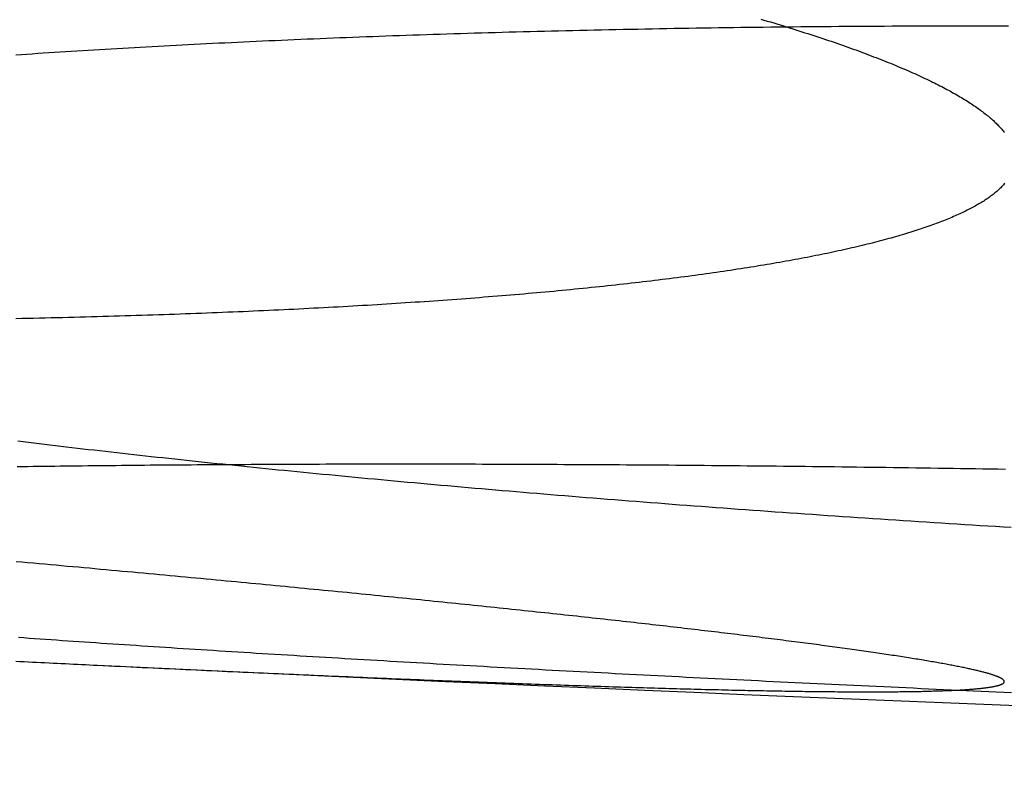
# Model space of a CAD drawing. Extents: x -59 to 572, y -572 to 1000.
# Drawn here: x -10 to -8, y -572 to -570 of the extents above; entities that cross this region are included whole.
import ezdxf

# ---------------------------------------------------------------- set-up
doc = ezdxf.new("R2010")
doc.units = 0
doc.header["$LTSCALE"] = 50
doc.layers.get('0').update_dxf_attribs({"linetype": 'CONTINUOUS'})
doc.layers.add('STEMPEL', color=3, linetype='CONTINUOUS')

# ---------------------------------------------------------------- blocks, each defined once
blk = doc.blocks.new('A$C64256469')
at = {"color": 1}
for points in [[(70.4086, -7.92748, 0), (70.4086, -7.94328, 0), (70.4086, -7.95906, 0), (70.4086, -7.97482, 0), (70.4086, -7.99057, 0), (70.4086, -8.0063, 0), (70.4086, -8.02201, 0), (70.4087, -8.03771, 0), (70.4087, -8.05338, 0), (70.4087, -8.06905, 0), (70.4088, -8.08469, 0), (70.4088, -8.10031, 0), (70.4089, -8.11592, 0), (70.4089, -8.1315, 0), (70.409, -8.14707, 0), (70.4091, -8.16262, 0), (70.4092, -8.17815, 0), (70.4092, -8.19365, 0), (70.4093, -8.20914, 0), (70.4094, -8.2246, 0), (70.4095, -8.24005, 0), (70.4096, -8.25547, 0), (70.4098, -8.27087, 0), (70.4099, -8.28625, 0), (70.41, -8.3016, 0), (70.4101, -8.31693, 0), (70.4103, -8.33224, 0), (70.4104, -8.34753, 0), (70.4106, -8.36279, 0), (70.4108, -8.37803, 0), (70.4109, -8.39324, 0), (70.4111, -8.40843, 0), (70.4113, -8.42359, 0), (70.4115, -8.43873, 0), (70.4116, -8.45384, 0), (70.4118, -8.46893, 0), (70.4121, -8.48399, 0), (70.4123, -8.49903, 0), (70.4125, -8.51404, 0), (70.4127, -8.52903, 0), (70.4129, -8.54399, 0), (70.4132, -8.55892, 0), (70.4134, -8.57383, 0), (70.4136, -8.58871, 0), (70.4139, -8.60356, 0), (70.4142, -8.61839, 0), (70.4144, -8.63319, 0), (70.4147, -8.64796, 0), (70.415, -8.6627, 0), (70.4153, -8.67742, 0), (70.4155, -8.6921, 0), (70.4158, -8.70676, 0), (70.4161, -8.72139, 0), (70.4164, -8.73599, 0), (70.4167, -8.75056, 0), (70.4171, -8.7651, 0), (70.4174, -8.77961, 0), (70.4177, -8.79409, 0), (70.4181, -8.80853, 0), (70.4184, -8.82295, 0), (70.4187, -8.83734, 0), (70.4191, -8.8517, 0), (70.4194, -8.86602, 0), (70.4198, -8.88031, 0), (70.4202, -8.89457, 0), (70.4206, -8.9088, 0), (70.4209, -8.923, 0), (70.4213, -8.93716, 0), (70.4217, -8.95129, 0), (70.4221, -8.96539, 0), (70.4225, -8.97945, 0), (70.4229, -8.99348, 0), (70.4233, -9.00748, 0), (70.4237, -9.02144, 0), (70.4242, -9.03536, 0), (70.4246, -9.04926, 0), (70.425, -9.06311, 0), (70.4255, -9.07694, 0), (70.4259, -9.09072, 0), (70.4264, -9.10447, 0), (70.4268, -9.11819, 0), (70.4273, -9.13187, 0), (70.4277, -9.14551, 0), (70.4282, -9.15912, 0), (70.4287, -9.17269, 0), (70.4292, -9.18622, 0), (70.4297, -9.19971, 0), (70.4302, -9.21317, 0), (70.4307, -9.22659, 0), (70.4312, -9.23997, 0), (70.4317, -9.25331, 0), (70.4322, -9.26662, 0), (70.4327, -9.27988, 0), (70.4332, -9.29311, 0), (70.4337, -9.30629, 0), (70.4343, -9.31944, 0), (70.4348, -9.33255, 0), (70.4354, -9.34562, 0), (70.4359, -9.35865, 0), (70.4365, -9.37163, 0), (70.437, -9.38458, 0), (70.4376, -9.39749, 0), (70.4382, -9.41036, 0), (70.4387, -9.42319, 0), (70.4393, -9.43597, 0), (70.4399, -9.44872, 0), (70.4405, -9.46142, 0), (70.4411, -9.47409, 0), (70.4417, -9.48671, 0), (70.4423, -9.49929, 0), (70.4429, -9.51183, 0), (70.4435, -9.52433, 0), (70.4441, -9.53678, 0), (70.4447, -9.54919, 0), (70.4453, -9.56157, 0), (70.4459, -9.5739, 0), (70.4466, -9.58618, 0), (70.4472, -9.59843, 0), (70.4478, -9.61063, 0), (70.4485, -9.62279, 0), (70.4491, -9.6349, 0), (70.4498, -9.64697, 0), (70.4504, -9.659, 0), (70.4511, -9.67099, 0), (70.4518, -9.68293, 0), (70.4524, -9.69483, 0), (70.4531, -9.70668, 0), (70.4538, -9.71849, 0), (70.4545, -9.73026, 0), (70.4551, -9.74198, 0), (70.4558, -9.75366, 0), (70.4565, -9.76529, 0), (70.4572, -9.77688, 0), (70.4579, -9.78842, 0), (70.4586, -9.79992, 0), (70.4593, -9.81137, 0), (70.46, -9.82278, 0), (70.4607, -9.83414, 0), (70.4614, -9.84546, 0), (70.4622, -9.85673, 0), (70.4629, -9.86795, 0), (70.4636, -9.87913, 0), (70.4643, -9.89026, 0), (70.4651, -9.90135, 0), (70.4658, -9.91239, 0), (70.4665, -9.92338, 0), (70.4673, -9.93433, 0)], [(71.2471, -9.93073, 0), (71.2484, -9.92001, 0), (71.2497, -9.90924, 0), (71.251, -9.89842, 0), (71.2523, -9.88755, 0), (71.2536, -9.87664, 0), (71.2549, -9.86568, 0), (71.2562, -9.85468, 0), (71.2575, -9.84363, 0), (71.2588, -9.83253, 0), (71.2601, -9.82139, 0), (71.2614, -9.81021, 0), (71.2627, -9.79898, 0), (71.264, -9.7877, 0), (71.2653, -9.77638, 0), (71.2666, -9.76501, 0), (71.2679, -9.7536, 0), (71.2692, -9.74215, 0), (71.2704, -9.73065, 0), (71.2717, -9.71911, 0), (71.273, -9.70752, 0), (71.2743, -9.69589, 0), (71.2756, -9.68421, 0), (71.2769, -9.67249, 0), (71.2782, -9.66073, 0), (71.2795, -9.64892, 0), (71.2808, -9.63708, 0), (71.2821, -9.62518, 0), (71.2834, -9.61325, 0), (71.2846, -9.60127, 0), (71.2859, -9.58925, 0), (71.2872, -9.57719, 0), (71.2885, -9.56508, 0), (71.2898, -9.55293, 0), (71.2911, -9.54075, 0), (71.2923, -9.52851, 0), (71.2936, -9.51624, 0), (71.2949, -9.50393, 0), (71.2962, -9.49157, 0), (71.2974, -9.47917, 0), (71.2987, -9.46673, 0), (71.3, -9.45425, 0), (71.3013, -9.44173, 0), (71.3025, -9.42917, 0), (71.3038, -9.41657, 0), (71.3051, -9.40392, 0), (71.3063, -9.39124, 0), (71.3076, -9.37852, 0), (71.3088, -9.36575, 0), (71.3101, -9.35295, 0), (71.3114, -9.34011, 0), (71.3126, -9.32722, 0), (71.3139, -9.3143, 0), (71.3151, -9.30134, 0), (71.3164, -9.28834, 0), (71.3176, -9.2753, 0), (71.3189, -9.26222, 0), (71.3201, -9.2491, 0), (71.3213, -9.23594, 0), (71.3226, -9.22275, 0), (71.3238, -9.20951, 0), (71.3251, -9.19624, 0), (71.3263, -9.18293, 0), (71.3275, -9.16958, 0), (71.3287, -9.1562, 0), (71.33, -9.14278, 0), (71.3312, -9.12932, 0), (71.3324, -9.11582, 0), (71.3336, -9.10229, 0), (71.3349, -9.08872, 0), (71.3361, -9.07512, 0), (71.3373, -9.06148, 0), (71.3385, -9.0478, 0), (71.3397, -9.03409, 0), (71.3409, -9.02035, 0), (71.3421, -9.00657, 0), (71.3433, -8.99275, 0), (71.3445, -8.9789, 0), (71.3457, -8.96502, 0), (71.3469, -8.9511, 0), (71.3481, -8.93715, 0), (71.3493, -8.92317, 0), (71.3505, -8.90915, 0), (71.3516, -8.8951, 0), (71.3528, -8.88102, 0), (71.354, -8.8669, 0), (71.3552, -8.85275, 0), (71.3563, -8.83858, 0), (71.3575, -8.82436, 0), (71.3587, -8.81012, 0), (71.3598, -8.79585, 0), (71.361, -8.78154, 0), (71.3621, -8.76721, 0), (71.3633, -8.75284, 0), (71.3645, -8.73845, 0), (71.3656, -8.72402, 0), (71.3667, -8.70956, 0), (71.3679, -8.69508, 0), (71.369, -8.68056, 0), (71.3702, -8.66602, 0), (71.3713, -8.65144, 0), (71.3724, -8.63684, 0), (71.3735, -8.62221, 0), (71.3747, -8.60755, 0), (71.3758, -8.59287, 0), (71.3769, -8.57815, 0), (71.378, -8.56341, 0), (71.3791, -8.54864, 0), (71.3802, -8.53385, 0), (71.3813, -8.51902, 0), (71.3824, -8.50418, 0), (71.3835, -8.4893, 0), (71.3846, -8.4744, 0), (71.3857, -8.45947, 0), (71.3868, -8.44452, 0), (71.3879, -8.42954, 0), (71.3889, -8.41454, 0), (71.39, -8.39951, 0), (71.3911, -8.38446, 0), (71.3921, -8.36938, 0), (71.3932, -8.35427, 0), (71.3943, -8.33915, 0), (71.3953, -8.324, 0), (71.3964, -8.30882, 0), (71.3974, -8.29362, 0), (71.3985, -8.2784, 0), (71.3995, -8.26315, 0), (71.4005, -8.24788, 0), (71.4016, -8.23259, 0), (71.4026, -8.21727, 0), (71.4036, -8.20194, 0), (71.4046, -8.18658, 0), (71.4057, -8.1712, 0), (71.4067, -8.1558, 0), (71.4077, -8.14038, 0), (71.4087, -8.12494, 0), (71.4097, -8.10947, 0), (71.4107, -8.09399, 0), (71.4117, -8.07849, 0), (71.4127, -8.06297, 0), (71.4137, -8.04743, 0), (71.4146, -8.03187, 0), (71.4156, -8.0163, 0), (71.4166, -8.0007, 0), (71.4176, -7.98509, 0), (71.4185, -7.96946, 0), (71.4195, -7.95382, 0), (71.4204, -7.93815, 0), (71.4214, -7.92248, 0)], [(71.7002, -9.76924, 0), (71.7008, -9.75781, 0), (71.7013, -9.74643, 0), (71.7018, -9.73508, 0), (71.7024, -9.72378, 0), (71.7029, -9.71252, 0), (71.7035, -9.7013, 0), (71.704, -9.69012, 0), (71.7045, -9.67899, 0), (71.7051, -9.66789, 0), (71.7056, -9.65684, 0), (71.7061, -9.64584, 0), (71.7066, -9.63487, 0), (71.7071, -9.62395, 0), (71.7076, -9.61307, 0), (71.7081, -9.60223, 0), (71.7086, -9.59144, 0), (71.7091, -9.58069, 0), (71.7096, -9.56998, 0), (71.7101, -9.55932, 0), (71.7106, -9.54871, 0), (71.7111, -9.53813, 0), (71.7116, -9.5276, 0), (71.7121, -9.51711, 0), (71.7126, -9.50663, 0), (71.713, -9.49618, 0), (71.7135, -9.48576, 0), (71.714, -9.47535, 0), (71.7144, -9.46498, 0), (71.7149, -9.45462, 0), (71.7154, -9.44429, 0), (71.7158, -9.43399, 0), (71.7163, -9.42371, 0), (71.7168, -9.41346, 0), (71.7172, -9.40323, 0), (71.7177, -9.39303, 0), (71.7181, -9.38285, 0), (71.7186, -9.3727, 0), (71.719, -9.36258, 0), (71.7195, -9.35248, 0), (71.7199, -9.3424, 0), (71.7203, -9.33236, 0), (71.7208, -9.32234, 0), (71.7212, -9.31234, 0), (71.7216, -9.30238, 0), (71.7221, -9.29244, 0), (71.7225, -9.28253, 0), (71.7229, -9.27264, 0), (71.7233, -9.26279, 0), (71.7238, -9.25296, 0), (71.7242, -9.24316, 0), (71.7246, -9.23338, 0), (71.725, -9.22364, 0), (71.7254, -9.21392, 0), (71.7258, -9.20423, 0), (71.7262, -9.19457, 0), (71.7266, -9.18494, 0), (71.727, -9.17534, 0), (71.7274, -9.16577, 0), (71.7278, -9.15623, 0), (71.7282, -9.14671, 0), (71.7286, -9.13723, 0), (71.729, -9.12778, 0), (71.7293, -9.11835, 0), (71.7297, -9.10896, 0), (71.7301, -9.09959, 0), (71.7305, -9.09026, 0), (71.7308, -9.08096, 0), (71.7312, -9.07169, 0), (71.7316, -9.06245, 0), (71.7319, -9.05324, 0), (71.7323, -9.04406, 0), (71.7326, -9.03491, 0), (71.733, -9.0258, 0), (71.7334, -9.01671, 0), (71.7337, -9.00766, 0), (71.734, -8.99864, 0), (71.7344, -8.98965, 0), (71.7347, -8.9807, 0), (71.7351, -8.97178, 0), (71.7354, -8.96289, 0), (71.7357, -8.95403, 0), (71.7361, -8.94521, 0), (71.7364, -8.93642, 0), (71.7367, -8.92766, 0), (71.737, -8.91894, 0), (71.7374, -8.91025, 0), (71.7377, -8.90159, 0), (71.738, -8.89297, 0), (71.7383, -8.88438, 0), (71.7386, -8.87583, 0), (71.7389, -8.86731, 0), (71.7392, -8.85882, 0), (71.7395, -8.85037, 0), (71.7398, -8.84196, 0), (71.7401, -8.83358, 0), (71.7404, -8.82524, 0), (71.7407, -8.81693, 0), (71.7409, -8.80865, 0), (71.7412, -8.80041, 0), (71.7415, -8.79221, 0), (71.7418, -8.78404, 0), (71.742, -8.77591, 0), (71.7423, -8.76781, 0), (71.7426, -8.75975, 0), (71.7428, -8.75173, 0), (71.7431, -8.74374, 0), (71.7434, -8.73578, 0), (71.7436, -8.72787, 0), (71.7439, -8.71999, 0), (71.7441, -8.71214, 0), (71.7443, -8.70433, 0), (71.7446, -8.69656, 0), (71.7448, -8.68882, 0), (71.7451, -8.68112, 0), (71.7453, -8.67346, 0), (71.7455, -8.66584, 0), (71.7457, -8.65825, 0), (71.746, -8.6507, 0), (71.7462, -8.64318, 0), (71.7464, -8.6357, 0), (71.7466, -8.62826, 0), (71.7468, -8.62086, 0), (71.747, -8.61349, 0), (71.7472, -8.60616, 0), (71.7474, -8.59887, 0), (71.7476, -8.59162, 0), (71.7478, -8.5844, 0), (71.748, -8.57722, 0), (71.7482, -8.57008, 0), (71.7484, -8.56298, 0), (71.7486, -8.55591, 0), (71.7488, -8.54889, 0), (71.749, -8.5419, 0), (71.7491, -8.53495, 0), (71.7493, -8.52803, 0), (71.7495, -8.52116, 0), (71.7496, -8.51433, 0), (71.7498, -8.50753, 0), (71.75, -8.50077, 0), (71.7501, -8.49405, 0), (71.7503, -8.48737, 0), (71.7504, -8.48073, 0), (71.7506, -8.47413, 0), (71.7507, -8.46756, 0), (71.7508, -8.46104, 0), (71.751, -8.45455, 0), (71.7511, -8.44811, 0), (71.7512, -8.4417, 0), (71.7514, -8.43533, 0), (71.7515, -8.429, 0), (71.7516, -8.42272, 0), (71.7517, -8.41647, 0), (71.7519, -8.41026, 0), (71.752, -8.40409, 0), (71.7521, -8.39796, 0), (71.7522, -8.39187, 0), (71.7523, -8.38582, 0), (71.7524, -8.37981, 0), (71.7525, -8.37385, 0), (71.7526, -8.36792, 0), (71.7527, -8.36203, 0), (71.7528, -8.35618, 0), (71.7528, -8.35038, 0), (71.7529, -8.34461, 0), (71.753, -8.33889, 0), (71.7531, -8.3332, 0), (71.7531, -8.32756, 0), (71.7532, -8.32196, 0), (71.7533, -8.31639, 0), (71.7533, -8.31087, 0), (71.7534, -8.30539, 0), (71.7535, -8.29995, 0), (71.7535, -8.29455, 0), (71.7536, -8.28919, 0), (71.7536, -8.28387, 0), (71.7536, -8.27859, 0), (71.7537, -8.27335, 0), (71.7537, -8.26816, 0), (71.7538, -8.263, 0), (71.7538, -8.25788, 0), (71.7538, -8.25281, 0), (71.7538, -8.24777, 0), (71.7539, -8.24278, 0), (71.7539, -8.23783, 0), (71.7539, -8.23291, 0), (71.7539, -8.22804, 0), (71.7539, -8.22321, 0), (71.7539, -8.21842, 0), (71.7539, -8.21367, 0), (71.7539, -8.20896, 0), (71.7539, -8.20429, 0), (71.7539, -8.19967, 0), (71.7539, -8.19508, 0), (71.7539, -8.19053, 0), (71.7539, -8.18603, 0), (71.7539, -8.18156, 0), (71.7539, -8.17714, 0), (71.7538, -8.17276, 0), (71.7538, -8.16842, 0), (71.7538, -8.16412, 0), (71.7537, -8.15986, 0), (71.7537, -8.15564, 0), (71.7537, -8.15146, 0), (71.7536, -8.14732, 0), (71.7536, -8.14322, 0), (71.7535, -8.13917, 0), (71.7535, -8.13515, 0), (71.7534, -8.13118, 0), (71.7534, -8.12724, 0), (71.7533, -8.12335, 0), (71.7532, -8.1195, 0), (71.7532, -8.11569, 0), (71.7531, -8.11192, 0), (71.753, -8.10819, 0), (71.753, -8.1045, 0), (71.7529, -8.10086, 0), (71.7528, -8.09725, 0), (71.7527, -8.09369, 0), (71.7526, -8.09016, 0), (71.7525, -8.08668, 0), (71.7524, -8.08324, 0), (71.7523, -8.07984, 0), (71.7522, -8.07648, 0), (71.7521, -8.07316, 0), (71.752, -8.06988, 0), (71.7519, -8.06665, 0), (71.7518, -8.06345, 0), (71.7517, -8.0603, 0), (71.7516, -8.05718, 0), (71.7515, -8.05411, 0), (71.7514, -8.05108, 0), (71.7512, -8.04809, 0), (71.7511, -8.04514, 0), (71.751, -8.04223, 0), (71.7508, -8.03936, 0), (71.7507, -8.03654, 0), (71.7506, -8.03375, 0), (71.7504, -8.03101, 0), (71.7503, -8.02831, 0), (71.7501, -8.02564, 0), (71.75, -8.02302, 0), (71.7498, -8.02044, 0), (71.7497, -8.0179, 0), (71.7495, -8.0154, 0), (71.7493, -8.01294, 0), (71.7492, -8.01052, 0), (71.749, -8.00814, 0), (71.7488, -8.00581, 0), (71.7486, -8.00351, 0), (71.7485, -8.00125, 0), (71.7483, -7.99903, 0), (71.7481, -7.99685, 0), (71.7479, -7.99471, 0), (71.7477, -7.99262, 0), (71.7475, -7.99056, 0), (71.7474, -7.98854, 0), (71.7472, -7.98656, 0), (71.747, -7.98462, 0), (71.7468, -7.98272, 0), (71.7466, -7.98085, 0), (71.7463, -7.97903, 0), (71.7461, -7.97725, 0), (71.7459, -7.9755, 0), (71.7457, -7.9738, 0), (71.7455, -7.97213, 0), (71.7453, -7.9705, 0), (71.745, -7.96891, 0), (71.7448, -7.96736, 0), (71.7446, -7.96585, 0), (71.7444, -7.96438, 0), (71.7441, -7.96295, 0), (71.7439, -7.96155, 0), (71.7437, -7.96019, 0), (71.7434, -7.95887, 0), (71.7432, -7.95759, 0), (71.7429, -7.95635, 0), (71.7427, -7.95514, 0), (71.7424, -7.95397, 0), (71.7422, -7.95284, 0), (71.7419, -7.95175, 0), (71.7417, -7.9507, 0), (71.7414, -7.94968, 0), (71.7411, -7.9487, 0), (71.7409, -7.94776, 0), (71.7406, -7.94686, 0), (71.7403, -7.94599, 0), (71.7401, -7.94516, 0), (71.7398, -7.94437, 0), (71.7395, -7.94361, 0), (71.7392, -7.94289, 0), (71.7389, -7.94221, 0), (71.7387, -7.94157, 0), (71.7384, -7.94096, 0), (71.7381, -7.94039, 0), (71.7378, -7.93985, 0), (71.7375, -7.93935, 0), (71.7372, -7.93889, 0), (71.7369, -7.93847, 0), (71.7366, -7.93808, 0), (71.7363, -7.93773, 0), (71.736, -7.93741, 0), (71.7357, -7.93713, 0), (71.7354, -7.93689, 0), (71.7351, -7.93668, 0), (71.7347, -7.93651, 0), (71.7344, -7.93637, 0), (71.7341, -7.93627, 0), (71.7338, -7.9362, 0), (71.7335, -7.93617, 0), (71.7331, -7.93618, 0), (71.7328, -7.93622, 0), (71.7325, -7.9363, 0), (71.7321, -7.93641, 0), (71.7318, -7.93656, 0), (71.7315, -7.93674, 0), (71.7311, -7.93696, 0), (71.7308, -7.93722, 0), (71.7304, -7.93751, 0), (71.7301, -7.93784, 0), (71.7297, -7.93821, 0), (71.7293, -7.93861, 0), (71.729, -7.93905, 0), (71.7286, -7.93952, 0), (71.7282, -7.94003, 0), (71.7279, -7.94058, 0), (71.7275, -7.94116, 0), (71.7271, -7.94178, 0), (71.7267, -7.94244, 0), (71.7264, -7.94313, 0), (71.726, -7.94386, 0), (71.7256, -7.94463, 0), (71.7252, -7.94543, 0), (71.7248, -7.94627, 0), (71.7244, -7.94715, 0), (71.724, -7.94807, 0), (71.7236, -7.94902, 0), (71.7232, -7.95001, 0), (71.7228, -7.95103, 0), (71.7224, -7.9521, 0), (71.722, -7.9532, 0), (71.7215, -7.95434, 0), (71.7211, -7.95551, 0), (71.7207, -7.95673, 0), (71.7203, -7.95798, 0), (71.7198, -7.95926, 0), (71.7194, -7.96059, 0), (71.719, -7.96196, 0), (71.7185, -7.96336, 0), (71.7181, -7.9648, 0), (71.7177, -7.96627, 0), (71.7172, -7.96779, 0), (71.7168, -7.96934, 0), (71.7163, -7.97093, 0), (71.7159, -7.97256, 0), (71.7154, -7.97423, 0), (71.7149, -7.97594, 0), (71.7145, -7.97768, 0), (71.714, -7.97947, 0), (71.7135, -7.98129, 0), (71.7131, -7.98315, 0), (71.7126, -7.98505, 0), (71.7121, -7.98698, 0), (71.7116, -7.98896, 0), (71.7112, -7.99097, 0), (71.7107, -7.99303, 0), (71.7102, -7.99512, 0), (71.7097, -7.99725, 0), (71.7092, -7.99942, 0), (71.7087, -8.00163, 0), (71.7082, -8.00387, 0), (71.7077, -8.00616, 0), (71.7072, -8.00849, 0), (71.7067, -8.01085, 0), (71.7062, -8.01326, 0), (71.7057, -8.0157, 0), (71.7051, -8.01818, 0), (71.7046, -8.02071, 0), (71.7041, -8.02327, 0), (71.7036, -8.02587, 0), (71.703, -8.02851, 0), (71.7025, -8.03119, 0), (71.702, -8.03391, 0), (71.7014, -8.03667, 0), (71.7009, -8.03947, 0), (71.7004, -8.04231, 0), (71.6998, -8.04519, 0), (71.6993, -8.0481, 0), (71.6987, -8.05106, 0), (71.6982, -8.05406, 0), (71.6976, -8.05709, 0), (71.697, -8.06017, 0), (71.6965, -8.06328, 0), (71.6959, -8.06644, 0), (71.6954, -8.06963, 0), (71.6948, -8.07286, 0), (71.6942, -8.07613, 0), (71.6936, -8.07944, 0), (71.6931, -8.08279, 0), (71.6925, -8.08618, 0), (71.6919, -8.08961, 0), (71.6913, -8.09308, 0), (71.6907, -8.09659, 0), (71.6901, -8.10013, 0), (71.6895, -8.10372, 0), (71.6889, -8.10734, 0), (71.6883, -8.111, 0), (71.6877, -8.11471, 0), (71.6871, -8.11845, 0), (71.6865, -8.12223, 0), (71.6859, -8.12605, 0), (71.6853, -8.1299, 0), (71.6847, -8.1338, 0), (71.6841, -8.13774, 0), (71.6834, -8.14171, 0), (71.6828, -8.14573, 0), (71.6822, -8.14978, 0), (71.6815, -8.15387, 0), (71.6809, -8.158, 0), (71.6803, -8.16217, 0), (71.6796, -8.16638, 0), (71.679, -8.17062, 0), (71.6784, -8.17491, 0), (71.6777, -8.17923, 0), (71.6771, -8.1836, 0), (71.6764, -8.188, 0), (71.6758, -8.19244, 0), (71.6751, -8.19692, 0), (71.6745, -8.20144, 0), (71.6738, -8.20599, 0), (71.6731, -8.21059, 0), (71.6725, -8.21522, 0), (71.6718, -8.21989, 0), (71.6711, -8.2246, 0), (71.6705, -8.22935, 0), (71.6698, -8.23414, 0), (71.6691, -8.23897, 0), (71.6684, -8.24383, 0), (71.6677, -8.24873, 0), (71.6671, -8.25368, 0), (71.6664, -8.25865, 0), (71.6657, -8.26367, 0), (71.665, -8.26873, 0), (71.6643, -8.27382, 0), (71.6636, -8.27896, 0), (71.6629, -8.28413, 0), (71.6622, -8.28934, 0), (71.6615, -8.29459, 0), (71.6608, -8.29987, 0), (71.6601, -8.3052, 0), (71.6593, -8.31056, 0), (71.6586, -8.31596, 0), (71.6579, -8.3214, 0), (71.6572, -8.32688, 0), (71.6565, -8.3324, 0), (71.6557, -8.33795, 0), (71.655, -8.34354, 0), (71.6543, -8.34917, 0), (71.6536, -8.35484, 0), (71.6528, -8.36055, 0), (71.6521, -8.36629, 0), (71.6514, -8.37207, 0), (71.6506, -8.37789, 0), (71.6499, -8.38375, 0), (71.6491, -8.38964, 0), (71.6484, -8.39557, 0), (71.6476, -8.40154, 0), (71.6469, -8.40755, 0), (71.6461, -8.41359, 0), (71.6454, -8.41967, 0), (71.6446, -8.42579, 0), (71.6438, -8.43194, 0), (71.6431, -8.43813, 0), (71.6423, -8.44436, 0), (71.6415, -8.45062, 0), (71.6408, -8.45692, 0), (71.64, -8.46326, 0), (71.6392, -8.46963, 0), (71.6384, -8.47604, 0), (71.6377, -8.48248, 0), (71.6369, -8.48896, 0), (71.6361, -8.49548, 0), (71.6353, -8.50203, 0), (71.6345, -8.50862, 0), (71.6337, -8.51525, 0), (71.6329, -8.52191, 0), (71.6322, -8.5286, 0), (71.6314, -8.53534, 0), (71.6306, -8.5421, 0), (71.6298, -8.5489, 0), (71.629, -8.55574, 0), (71.6282, -8.56261, 0), (71.6273, -8.56952, 0), (71.6265, -8.57646, 0), (71.6257, -8.58344, 0), (71.6249, -8.59045, 0), (71.6241, -8.5975, 0), (71.6233, -8.60458, 0), (71.6225, -8.6117, 0), (71.6216, -8.61885, 0), (71.6208, -8.62603, 0), (71.62, -8.63325, 0), (71.6192, -8.64051, 0), (71.6184, -8.64779, 0), (71.6175, -8.65512, 0), (71.6167, -8.66247, 0), (71.6159, -8.66986, 0), (71.615, -8.67728, 0), (71.6142, -8.68474, 0), (71.6133, -8.69223, 0), (71.6125, -8.69976, 0), (71.6117, -8.70732, 0), (71.6108, -8.71491, 0), (71.61, -8.72253, 0), (71.6091, -8.73019, 0), (71.6083, -8.73788, 0), (71.6074, -8.7456, 0), (71.6066, -8.75336, 0), (71.6057, -8.76115, 0), (71.6049, -8.76897, 0), (71.604, -8.77683, 0), (71.6031, -8.78472, 0), (71.6023, -8.79264, 0), (71.6014, -8.80059, 0), (71.6006, -8.80857, 0), (71.5997, -8.81659, 0), (71.5988, -8.82464, 0), (71.598, -8.83272, 0), (71.5971, -8.84084, 0), (71.5962, -8.84898, 0), (71.5953, -8.85716, 0), (71.5945, -8.86537, 0), (71.5936, -8.87361, 0), (71.5927, -8.88188, 0), (71.5918, -8.89018, 0), (71.5909, -8.89852, 0), (71.5901, -8.90688, 0), (71.5892, -8.91527, 0), (71.5883, -8.9237, 0), (71.5874, -8.93216, 0), (71.5865, -8.94064, 0), (71.5856, -8.94916, 0), (71.5847, -8.9577, 0), (71.5838, -8.96628, 0), (71.5829, -8.97488, 0), (71.582, -8.98352, 0), (71.5811, -8.99218, 0), (71.5802, -9.00087, 0), (71.5793, -9.00959, 0), (71.5784, -9.01834, 0), (71.5775, -9.02712, 0), (71.5766, -9.03593, 0), (71.5757, -9.04476, 0), (71.5748, -9.05363, 0), (71.5739, -9.06252, 0), (71.573, -9.07144, 0), (71.5721, -9.08038, 0), (71.5712, -9.08936, 0), (71.5703, -9.09836, 0), (71.5693, -9.10739, 0), (71.5684, -9.11645, 0), (71.5675, -9.12553, 0), (71.5666, -9.13464, 0), (71.5657, -9.14378, 0), (71.5648, -9.15294, 0), (71.5638, -9.16213, 0), (71.5629, -9.17134, 0), (71.562, -9.18059, 0), (71.5611, -9.18985, 0), (71.5601, -9.19915, 0), (71.5592, -9.20847, 0), (71.5583, -9.21781, 0), (71.5574, -9.22718, 0), (71.5564, -9.23657, 0), (71.5555, -9.24599, 0), (71.5546, -9.25544, 0), (71.5536, -9.26491, 0), (71.5527, -9.2744, 0), (71.5518, -9.28392, 0), (71.5508, -9.29346, 0), (71.5499, -9.30303, 0), (71.549, -9.31262, 0), (71.548, -9.32223, 0), (71.5471, -9.33187, 0), (71.5462, -9.34153, 0), (71.5452, -9.35121, 0), (71.5443, -9.36092, 0), (71.5433, -9.37065, 0), (71.5424, -9.38041, 0), (71.5414, -9.39018, 0), (71.5405, -9.39998, 0), (71.5396, -9.4098, 0), (71.5386, -9.41964, 0), (71.5377, -9.42951, 0), (71.5367, -9.4394, 0), (71.5358, -9.4493, 0), (71.5348, -9.45923, 0), (71.5339, -9.46919, 0), (71.5329, -9.47916, 0), (71.532, -9.48916, 0), (71.531, -9.4992, 0), (71.5301, -9.50928, 0), (71.5291, -9.5194, 0), (71.5282, -9.52957, 0), (71.5272, -9.53978, 0), (71.5262, -9.55002, 0), (71.5253, -9.56031, 0), (71.5243, -9.57065, 0), (71.5233, -9.58102, 0), (71.5224, -9.59143, 0), (71.5214, -9.60188, 0), (71.5204, -9.61238, 0), (71.5194, -9.62291, 0), (71.5184, -9.63349, 0), (71.5175, -9.6441, 0), (71.5165, -9.65476, 0), (71.5155, -9.66545, 0), (71.5145, -9.67619, 0), (71.5135, -9.68697, 0), (71.5125, -9.69778, 0), (71.5115, -9.70864, 0), (71.5105, -9.71953, 0), (71.5095, -9.73046, 0), (71.5085, -9.74144, 0), (71.5075, -9.75245, 0), (71.5065, -9.7635, 0), (71.5055, -9.77459, 0), (71.5044, -9.78572, 0), (71.5034, -9.79689, 0), (71.5024, -9.8081, 0), (71.5014, -9.81934, 0), (71.5004, -9.83062, 0), (71.4993, -9.84195, 0), (71.4983, -9.85331, 0), (71.4973, -9.8647, 0), (71.4963, -9.87614, 0), (71.4952, -9.88761, 0), (71.4942, -9.89912, 0), (71.4932, -9.91067, 0), (71.4921, -9.92226, 0), (71.4911, -9.93388, 0)]]:
    blk.add_polyline3d(points, dxfattribs=at)
at = {"color": 3}
for points in [[(71.7558, -7.92185, 0), (71.7551, -7.93715, 0), (71.7544, -7.95244, 0), (71.7537, -7.96771, 0), (71.7531, -7.98297, 0), (71.7524, -7.99822, 0), (71.7517, -8.01345, 0), (71.751, -8.02866, 0), (71.7503, -8.04387, 0), (71.7497, -8.05906, 0), (71.749, -8.07423, 0), (71.7483, -8.08939, 0), (71.7476, -8.10453, 0), (71.7469, -8.11966, 0), (71.7462, -8.13477, 0), (71.7455, -8.14986, 0), (71.7448, -8.16494, 0), (71.7441, -8.18, 0), (71.7434, -8.19504, 0), (71.7427, -8.21006, 0), (71.742, -8.22507, 0), (71.7413, -8.24006, 0), (71.7406, -8.25503, 0), (71.7399, -8.26998, 0), (71.7392, -8.28491, 0), (71.7385, -8.29983, 0), (71.7378, -8.31472, 0), (71.7371, -8.32959, 0), (71.7363, -8.34445, 0), (71.7356, -8.35928, 0), (71.7349, -8.37409, 0), (71.7342, -8.38888, 0), (71.7335, -8.40365, 0), (71.7328, -8.4184, 0), (71.732, -8.43313, 0), (71.7313, -8.44783, 0), (71.7306, -8.46252, 0), (71.7299, -8.47718, 0), (71.7291, -8.49182, 0), (71.7284, -8.50644, 0), (71.7277, -8.52104, 0), (71.727, -8.53561, 0), (71.7262, -8.55016, 0), (71.7255, -8.56469, 0), (71.7248, -8.57919, 0), (71.724, -8.59367, 0), (71.7233, -8.60813, 0), (71.7226, -8.62256, 0), (71.7218, -8.63697, 0), (71.7211, -8.65135, 0), (71.7203, -8.66571, 0), (71.7196, -8.68005, 0), (71.7189, -8.69436, 0), (71.7181, -8.70864, 0), (71.7174, -8.7229, 0), (71.7166, -8.73713, 0), (71.7159, -8.75134, 0), (71.7151, -8.76552, 0), (71.7144, -8.77968, 0), (71.7137, -8.7938, 0), (71.7129, -8.80791, 0), (71.7122, -8.82198, 0), (71.7114, -8.83603, 0), (71.7107, -8.85004, 0), (71.7099, -8.86403, 0), (71.7091, -8.878, 0), (71.7084, -8.89193, 0), (71.7076, -8.90584, 0), (71.7069, -8.91972, 0), (71.7061, -8.93356, 0), (71.7054, -8.94738, 0), (71.7046, -8.96117, 0), (71.7039, -8.97493, 0), (71.7031, -8.98866, 0), (71.7023, -9.00236, 0), (71.7016, -9.01603, 0), (71.7008, -9.02967, 0), (71.7, -9.04328, 0), (71.6993, -9.05686, 0), (71.6985, -9.0704, 0), (71.6978, -9.08392, 0), (71.697, -9.0974, 0), (71.6962, -9.11085, 0), (71.6955, -9.12427, 0), (71.6947, -9.13766, 0), (71.6939, -9.15101, 0), (71.6932, -9.16433, 0), (71.6924, -9.17762, 0), (71.6916, -9.19087, 0), (71.6909, -9.2041, 0), (71.6901, -9.21728, 0), (71.6893, -9.23044, 0), (71.6885, -9.24356, 0), (71.6878, -9.25664, 0), (71.687, -9.26969, 0), (71.6862, -9.28271, 0), (71.6855, -9.29569, 0), (71.6847, -9.30863, 0), (71.6839, -9.32154, 0), (71.6831, -9.33441, 0), (71.6824, -9.34725, 0), (71.6816, -9.36005, 0), (71.6808, -9.37282, 0), (71.68, -9.38555, 0), (71.6793, -9.39824, 0), (71.6785, -9.4109, 0), (71.6777, -9.42352, 0), (71.6769, -9.4361, 0), (71.6762, -9.44865, 0), (71.6754, -9.46115, 0), (71.6746, -9.47363, 0), (71.6738, -9.48606, 0), (71.6731, -9.49846, 0), (71.6723, -9.51082, 0), (71.6715, -9.52314, 0), (71.6707, -9.53542, 0), (71.67, -9.54767, 0), (71.6692, -9.55987, 0), (71.6684, -9.57204, 0), (71.6676, -9.58417, 0), (71.6669, -9.59626, 0), (71.6661, -9.60832, 0), (71.6653, -9.62033, 0), (71.6645, -9.6323, 0), (71.6637, -9.64424, 0), (71.663, -9.65613, 0), (71.6622, -9.66799, 0), (71.6614, -9.67981, 0), (71.6606, -9.69158, 0), (71.6599, -9.70332, 0), (71.6591, -9.71502, 0), (71.6583, -9.72667, 0), (71.6575, -9.73829, 0), (71.6568, -9.74986, 0), (71.656, -9.7614, 0), (71.6552, -9.77289, 0), (71.6544, -9.78434, 0), (71.6537, -9.79576, 0), (71.6529, -9.80713, 0), (71.6521, -9.81845, 0), (71.6513, -9.82974, 0), (71.6506, -9.84099, 0), (71.6498, -9.85219, 0), (71.649, -9.86335, 0), (71.6482, -9.87447, 0), (71.6475, -9.88555, 0), (71.6467, -9.89658, 0), (71.6459, -9.90758, 0), (71.6452, -9.91853, 0), (71.6444, -9.92943, 0)], [(71.2988, -9.93159, 0), (71.2986, -9.92087, 0), (71.2985, -9.91011, 0), (71.2983, -9.8993, 0), (71.2982, -9.88846, 0), (71.298, -9.87757, 0), (71.2979, -9.86664, 0), (71.2977, -9.85566, 0), (71.2976, -9.84465, 0), (71.2975, -9.83359, 0), (71.2973, -9.82249, 0), (71.2972, -9.81135, 0), (71.297, -9.80017, 0), (71.2969, -9.78895, 0), (71.2968, -9.77769, 0), (71.2967, -9.76638, 0), (71.2965, -9.75504, 0), (71.2964, -9.74365, 0), (71.2963, -9.73222, 0), (71.2962, -9.72076, 0), (71.2961, -9.70925, 0), (71.296, -9.6977, 0), (71.2958, -9.68611, 0), (71.2957, -9.67448, 0), (71.2956, -9.66282, 0), (71.2955, -9.65111, 0), (71.2954, -9.63936, 0), (71.2953, -9.62758, 0), (71.2952, -9.61575, 0), (71.2951, -9.60389, 0), (71.295, -9.59199, 0), (71.295, -9.58005, 0), (71.2949, -9.56806, 0), (71.2948, -9.55605, 0), (71.2947, -9.54399, 0), (71.2946, -9.53189, 0), (71.2945, -9.51976, 0), (71.2945, -9.50759, 0), (71.2944, -9.49538, 0), (71.2943, -9.48314, 0), (71.2943, -9.47085, 0), (71.2942, -9.45853, 0), (71.2941, -9.44617, 0), (71.2941, -9.43378, 0), (71.294, -9.42134, 0), (71.294, -9.40887, 0), (71.2939, -9.39637, 0), (71.2939, -9.38383, 0), (71.2938, -9.37125, 0), (71.2938, -9.35863, 0), (71.2937, -9.34598, 0), (71.2937, -9.3333, 0), (71.2937, -9.32057, 0), (71.2936, -9.30781, 0), (71.2936, -9.29502, 0), (71.2936, -9.28219, 0), (71.2936, -9.26933, 0), (71.2935, -9.25643, 0), (71.2935, -9.24349, 0), (71.2935, -9.23052, 0), (71.2935, -9.21752, 0), (71.2935, -9.20448, 0), (71.2935, -9.19141, 0), (71.2935, -9.17831, 0), (71.2935, -9.16517, 0), (71.2935, -9.15199, 0), (71.2935, -9.13879, 0), (71.2935, -9.12555, 0), (71.2935, -9.11228, 0), (71.2935, -9.09897, 0), (71.2935, -9.08564, 0), (71.2935, -9.07227, 0), (71.2935, -9.05887, 0), (71.2936, -9.04544, 0), (71.2936, -9.03198, 0), (71.2936, -9.01848, 0), (71.2936, -9.00496, 0), (71.2937, -8.9914, 0), (71.2937, -8.97782, 0), (71.2937, -8.9642, 0), (71.2938, -8.95056, 0), (71.2938, -8.93688, 0), (71.2939, -8.92317, 0), (71.2939, -8.90944, 0), (71.294, -8.89568, 0), (71.294, -8.88188, 0), (71.2941, -8.86806, 0), (71.2942, -8.85421, 0), (71.2942, -8.84033, 0), (71.2943, -8.82643, 0), (71.2944, -8.81249, 0), (71.2944, -8.79853, 0), (71.2945, -8.78454, 0), (71.2946, -8.77052, 0), (71.2947, -8.75648, 0), (71.2947, -8.74241, 0), (71.2948, -8.72831, 0), (71.2949, -8.71419, 0), (71.295, -8.70004, 0), (71.2951, -8.68587, 0), (71.2952, -8.67167, 0), (71.2953, -8.65744, 0), (71.2954, -8.64319, 0), (71.2955, -8.62891, 0), (71.2956, -8.61461, 0), (71.2957, -8.60029, 0), (71.2959, -8.58594, 0), (71.296, -8.57157, 0), (71.2961, -8.55717, 0), (71.2962, -8.54275, 0), (71.2963, -8.5283, 0), (71.2965, -8.51383, 0), (71.2966, -8.49934, 0), (71.2967, -8.48483, 0), (71.2969, -8.4703, 0), (71.297, -8.45574, 0), (71.2972, -8.44116, 0), (71.2973, -8.42655, 0), (71.2975, -8.41193, 0), (71.2976, -8.39729, 0), (71.2978, -8.38262, 0), (71.2979, -8.36793, 0), (71.2981, -8.35322, 0), (71.2983, -8.33849, 0), (71.2984, -8.32373, 0), (71.2986, -8.30896, 0), (71.2988, -8.29417, 0), (71.2989, -8.27935, 0), (71.2991, -8.26452, 0), (71.2993, -8.24967, 0), (71.2995, -8.2348, 0), (71.2997, -8.21991, 0), (71.2999, -8.205, 0), (71.3001, -8.19007, 0), (71.3003, -8.17512, 0), (71.3005, -8.16016, 0), (71.3007, -8.14518, 0), (71.3009, -8.13018, 0), (71.3011, -8.11516, 0), (71.3013, -8.10013, 0), (71.3015, -8.08508, 0), (71.3017, -8.07001, 0), (71.3019, -8.05493, 0), (71.3022, -8.03983, 0), (71.3024, -8.02472, 0), (71.3026, -8.0096, 0), (71.3028, -7.99445, 0), (71.3031, -7.9793, 0), (71.3033, -7.96413, 0), (71.3035, -7.94894, 0), (71.3038, -7.93374, 0)], [(70.3946, -8.42872, 0), (70.3965, -8.42205, 0), (70.3985, -8.41543, 0), (70.4004, -8.40884, 0), (70.4024, -8.4023, 0), (70.4044, -8.3958, 0), (70.4063, -8.38934, 0), (70.4083, -8.38292, 0), (70.4102, -8.37655, 0), (70.4122, -8.37021, 0), (70.4142, -8.36392, 0), (70.4161, -8.35768, 0), (70.4181, -8.35147, 0), (70.42, -8.34531, 0), (70.422, -8.3392, 0), (70.4239, -8.33312, 0), (70.4259, -8.32709, 0), (70.4278, -8.3211, 0), (70.4298, -8.31516, 0), (70.4317, -8.30926, 0), (70.4337, -8.3034, 0), (70.4356, -8.29759, 0), (70.4376, -8.29181, 0), (70.4395, -8.28609, 0), (70.4415, -8.2804, 0), (70.4434, -8.27476, 0), (70.4454, -8.26917, 0), (70.4473, -8.26361, 0), (70.4492, -8.2581, 0), (70.4512, -8.25264, 0), (70.4531, -8.24721, 0), (70.4551, -8.24183, 0), (70.457, -8.2365, 0), (70.4589, -8.23121, 0), (70.4609, -8.22596, 0), (70.4628, -8.22075, 0), (70.4647, -8.21559, 0), (70.4666, -8.21048, 0), (70.4686, -8.2054, 0), (70.4705, -8.20037, 0), (70.4724, -8.19539, 0), (70.4743, -8.19045, 0), (70.4763, -8.18555, 0), (70.4782, -8.18069, 0), (70.4801, -8.17588, 0), (70.482, -8.17112, 0), (70.4839, -8.1664, 0), (70.4858, -8.16172, 0), (70.4877, -8.15708, 0), (70.4896, -8.15249, 0), (70.4916, -8.14795, 0), (70.4935, -8.14344, 0), (70.4954, -8.13899, 0), (70.4973, -8.13457, 0), (70.4992, -8.1302, 0), (70.5011, -8.12588, 0), (70.5029, -8.1216, 0), (70.5048, -8.11736, 0), (70.5067, -8.11317, 0), (70.5086, -8.10902, 0), (70.5105, -8.10491, 0), (70.5124, -8.10085, 0), (70.5143, -8.09684, 0), (70.5162, -8.09287, 0), (70.518, -8.08894, 0), (70.5199, -8.08506, 0), (70.5218, -8.08122, 0), (70.5236, -8.07743, 0), (70.5255, -8.07368, 0), (70.5274, -8.06997, 0), (70.5292, -8.06631, 0), (70.5311, -8.0627, 0), (70.533, -8.05912, 0), (70.5348, -8.0556, 0), (70.5367, -8.05212, 0), (70.5385, -8.04868, 0), (70.5404, -8.04529, 0), (70.5422, -8.04194, 0), (70.5441, -8.03864, 0), (70.5459, -8.03538, 0), (70.5477, -8.03216, 0), (70.5496, -8.02899, 0), (70.5514, -8.02587, 0), (70.5532, -8.02279, 0), (70.5551, -8.01976, 0), (70.5569, -8.01677, 0), (70.5587, -8.01382, 0), (70.5605, -8.01092, 0), (70.5624, -8.00807, 0), (70.5642, -8.00526, 0), (70.566, -8.00249, 0), (70.5678, -7.99977, 0), (70.5696, -7.99709, 0), (70.5714, -7.99446, 0), (70.5732, -7.99187, 0), (70.575, -7.98933, 0), (70.5768, -7.98683, 0), (70.5786, -7.98438, 0), (70.5804, -7.98196, 0), (70.5821, -7.9796, 0), (70.5839, -7.97727, 0), (70.5857, -7.97499, 0), (70.5875, -7.97276, 0), (70.5892, -7.97057, 0), (70.591, -7.96842, 0), (70.5928, -7.96631, 0), (70.5945, -7.96425, 0), (70.5963, -7.96223, 0), (70.5981, -7.96025, 0), (70.5998, -7.95832, 0), (70.6015, -7.95643, 0), (70.6033, -7.95459, 0), (70.605, -7.95278, 0), (70.6068, -7.95102, 0), (70.6085, -7.9493, 0), (70.6102, -7.94763, 0), (70.612, -7.946, 0), (70.6137, -7.94441, 0), (70.6154, -7.94286, 0), (70.6171, -7.94135, 0), (70.6188, -7.93989, 0), (70.6205, -7.93847, 0), (70.6222, -7.93709, 0), (70.624, -7.93576, 0)], [(70.7261, -7.93491, 0), (70.7277, -7.93621, 0), (70.7292, -7.93756, 0), (70.7307, -7.93895, 0), (70.7322, -7.94038, 0), (70.7337, -7.94185, 0), (70.7353, -7.94337, 0), (70.7368, -7.94492, 0), (70.7383, -7.94652, 0), (70.7398, -7.94816, 0), (70.7413, -7.94984, 0), (70.7428, -7.95157, 0), (70.7443, -7.95334, 0), (70.7458, -7.95515, 0), (70.7473, -7.957, 0), (70.7488, -7.95889, 0), (70.7503, -7.96083, 0), (70.7518, -7.96281, 0), (70.7533, -7.96483, 0), (70.7548, -7.96689, 0), (70.7562, -7.969, 0), (70.7577, -7.97115, 0), (70.7592, -7.97334, 0), (70.7607, -7.97558, 0), (70.7622, -7.97786, 0), (70.7636, -7.98018, 0), (70.7651, -7.98255, 0), (70.7666, -7.98496, 0), (70.768, -7.98741, 0), (70.7695, -7.9899, 0), (70.7709, -7.99244, 0), (70.7724, -7.99502, 0), (70.7738, -7.99765, 0), (70.7753, -8.00032, 0), (70.7767, -8.00303, 0), (70.7782, -8.00579, 0), (70.7796, -8.00859, 0), (70.781, -8.01143, 0), (70.7825, -8.01432, 0), (70.7839, -8.01725, 0), (70.7853, -8.02022, 0), (70.7867, -8.02324, 0), (70.7882, -8.0263, 0), (70.7896, -8.02941, 0), (70.791, -8.03256, 0), (70.7924, -8.03575, 0), (70.7938, -8.03898, 0), (70.7952, -8.04226, 0), (70.7966, -8.04558, 0), (70.798, -8.04895, 0), (70.7994, -8.05236, 0), (70.8008, -8.05581, 0), (70.8022, -8.0593, 0), (70.8036, -8.06284, 0), (70.8049, -8.06642, 0), (70.8063, -8.07005, 0), (70.8077, -8.07372, 0), (70.8091, -8.07743, 0), (70.8104, -8.08118, 0), (70.8118, -8.08498, 0), (70.8131, -8.08882, 0), (70.8145, -8.0927, 0), (70.8158, -8.09663, 0), (70.8172, -8.10059, 0), (70.8185, -8.1046, 0), (70.8199, -8.10866, 0), (70.8212, -8.11276, 0), (70.8225, -8.1169, 0), (70.8239, -8.12108, 0), (70.8252, -8.1253, 0), (70.8265, -8.12957, 0), (70.8278, -8.13388, 0), (70.8292, -8.13823, 0), (70.8305, -8.14263, 0), (70.8318, -8.14707, 0), (70.8331, -8.15155, 0), (70.8344, -8.15607, 0), (70.8357, -8.16063, 0), (70.837, -8.16524, 0), (70.8382, -8.16989, 0), (70.8395, -8.17458, 0), (70.8408, -8.17932, 0), (70.8421, -8.1841, 0), (70.8433, -8.18892, 0), (70.8446, -8.19378, 0), (70.8459, -8.19868, 0), (70.8471, -8.20363, 0), (70.8484, -8.20861, 0), (70.8496, -8.21364, 0), (70.8509, -8.21872, 0), (70.8521, -8.22383, 0), (70.8534, -8.22899, 0), (70.8546, -8.23418, 0), (70.8558, -8.23942, 0), (70.857, -8.24471, 0), (70.8583, -8.25003, 0), (70.8595, -8.25539, 0), (70.8607, -8.2608, 0), (70.8619, -8.26625, 0), (70.8631, -8.27174, 0), (70.8643, -8.27727, 0), (70.8655, -8.28285, 0), (70.8667, -8.28846, 0), (70.8679, -8.29412, 0), (70.869, -8.29982, 0), (70.8702, -8.30556, 0), (70.8714, -8.31134, 0), (70.8725, -8.31717, 0), (70.8737, -8.32303, 0), (70.8749, -8.32894, 0), (70.876, -8.33489, 0), (70.8772, -8.34088, 0), (70.8783, -8.34691, 0), (70.8794, -8.35298, 0), (70.8806, -8.35909, 0), (70.8817, -8.36524, 0), (70.8828, -8.37144, 0), (70.884, -8.37767, 0), (70.8851, -8.38394, 0), (70.8862, -8.39026, 0), (70.8873, -8.39661, 0), (70.8884, -8.40301, 0), (70.8895, -8.40944, 0), (70.8906, -8.41591, 0), (70.8917, -8.42243, 0), (70.8928, -8.42898, 0), (70.8938, -8.43557, 0), (70.8949, -8.4422, 0), (70.896, -8.44887, 0), (70.897, -8.45558, 0), (70.8981, -8.46233, 0), (70.8991, -8.46912, 0), (70.9002, -8.47595, 0), (70.9012, -8.48281, 0), (70.9023, -8.48972, 0), (70.9033, -8.49666, 0), (70.9043, -8.50364, 0), (70.9054, -8.51066, 0), (70.9064, -8.51771, 0), (70.9074, -8.52481, 0), (70.9084, -8.53194, 0), (70.9094, -8.53911, 0), (70.9104, -8.54632, 0), (70.9114, -8.55357, 0), (70.9124, -8.56085, 0), (70.9134, -8.56817, 0), (70.9144, -8.57553, 0), (70.9154, -8.58292, 0), (70.9163, -8.59035, 0), (70.9173, -8.59782, 0), (70.9182, -8.60533, 0), (70.9192, -8.61287, 0), (70.9202, -8.62045, 0), (70.9211, -8.62806, 0), (70.922, -8.63571, 0), (70.923, -8.6434, 0), (70.9239, -8.65112, 0), (70.9248, -8.65888, 0), (70.9258, -8.66668, 0), (70.9267, -8.67451, 0), (70.9276, -8.68237, 0), (70.9285, -8.69028, 0), (70.9294, -8.69821, 0), (70.9303, -8.70619, 0), (70.9312, -8.71419, 0), (70.932, -8.72224, 0), (70.9329, -8.73032, 0), (70.9338, -8.73843, 0), (70.9347, -8.74658, 0), (70.9355, -8.75476, 0), (70.9364, -8.76297, 0), (70.9372, -8.77123, 0), (70.9381, -8.77951, 0), (70.9389, -8.78783, 0), (70.9398, -8.79618, 0), (70.9406, -8.80457, 0), (70.9414, -8.81299, 0), (70.9422, -8.82145, 0), (70.943, -8.82994, 0), (70.9439, -8.83846, 0), (70.9447, -8.84701, 0), (70.9455, -8.8556, 0), (70.9462, -8.86422, 0), (70.947, -8.87287, 0), (70.9478, -8.88155, 0), (70.9486, -8.89027, 0), (70.9494, -8.89902, 0), (70.9501, -8.9078, 0), (70.9509, -8.91661, 0), (70.9516, -8.92545, 0), (70.9524, -8.93432, 0), (70.9531, -8.94323, 0), (70.9539, -8.95216, 0), (70.9546, -8.96113, 0), (70.9553, -8.97012, 0), (70.9561, -8.97915, 0), (70.9568, -8.9882, 0), (70.9575, -8.99728, 0), (70.9582, -9.0064, 0), (70.9589, -9.01554, 0), (70.9596, -9.02471, 0), (70.9603, -9.03391, 0), (70.961, -9.04314, 0), (70.9617, -9.0524, 0), (70.9623, -9.06169, 0), (70.963, -9.071, 0), (70.9637, -9.08035, 0), (70.9643, -9.08972, 0), (70.965, -9.09911, 0), (70.9656, -9.10854, 0), (70.9663, -9.11799, 0), (70.9669, -9.12747, 0), (70.9675, -9.13697, 0), (70.9682, -9.14651, 0), (70.9688, -9.15606, 0), (70.9694, -9.16565, 0), (70.97, -9.17526, 0), (70.9706, -9.1849, 0), (70.9712, -9.19456, 0), (70.9718, -9.20424, 0), (70.9724, -9.21396, 0), (70.973, -9.22369, 0), (70.9735, -9.23346, 0), (70.9741, -9.24324, 0), (70.9747, -9.25305, 0), (70.9752, -9.26289, 0), (70.9758, -9.27275, 0), (70.9764, -9.28263, 0), (70.9769, -9.29254, 0), (70.9774, -9.30247, 0), (70.978, -9.31242, 0), (70.9785, -9.3224, 0), (70.979, -9.33239, 0), (70.9795, -9.34242, 0), (70.98, -9.35246, 0), (70.9806, -9.36253, 0), (70.9811, -9.37261, 0), (70.9816, -9.38272, 0), (70.982, -9.39286, 0), (70.9825, -9.40301, 0), (70.983, -9.41318, 0), (70.9835, -9.42338, 0), (70.984, -9.4336, 0), (70.9844, -9.44385, 0), (70.9849, -9.45414, 0), (70.9853, -9.46447, 0), (70.9858, -9.47485, 0), (70.9862, -9.48527, 0), (70.9867, -9.49573, 0), (70.9871, -9.50623, 0), (70.9875, -9.51677, 0), (70.988, -9.52735, 0), (70.9884, -9.53798, 0), (70.9888, -9.54865, 0), (70.9892, -9.55935, 0), (70.9896, -9.5701, 0), (70.99, -9.58089, 0), (70.9904, -9.59172, 0), (70.9908, -9.60259, 0), (70.9912, -9.61349, 0), (70.9916, -9.62444, 0), (70.992, -9.63543, 0), (70.9923, -9.64646, 0), (70.9927, -9.65753, 0), (70.9931, -9.66864, 0), (70.9934, -9.67979, 0), (70.9938, -9.69098, 0), (70.9941, -9.7022, 0), (70.9945, -9.71347, 0), (70.9948, -9.72477, 0), (70.9952, -9.73611, 0), (70.9955, -9.7475, 0), (70.9958, -9.75892, 0), (70.9961, -9.77038, 0), (70.9965, -9.78187, 0), (70.9968, -9.79341, 0), (70.9971, -9.80498, 0), (70.9974, -9.81659, 0), (70.9977, -9.82824, 0), (70.998, -9.83993, 0), (70.9982, -9.85165, 0), (70.9985, -9.86341, 0), (70.9988, -9.87521, 0), (70.9991, -9.88705, 0), (70.9993, -9.89892, 0), (70.9996, -9.91083, 0), (70.9998, -9.92278, 0), (71.0001, -9.93476, 0)], [(71.6921, -9.93463, 0), (71.6925, -9.92617, 0), (71.6929, -9.91773, 0), (71.6934, -9.90931, 0), (71.6938, -9.90092, 0), (71.6942, -9.89254, 0), (71.6946, -9.88418, 0), (71.695, -9.87584, 0), (71.6954, -9.86752, 0), (71.6958, -9.85922, 0), (71.6962, -9.85094, 0), (71.6966, -9.84268, 0), (71.697, -9.83444, 0), (71.6974, -9.82622, 0), (71.6978, -9.81802, 0), (71.6982, -9.80983, 0), (71.6986, -9.80167, 0), (71.699, -9.79354, 0), (71.6994, -9.78542, 0), (71.6998, -9.77732, 0), (71.7002, -9.76924, 0)]]:
    blk.add_polyline3d(points, dxfattribs=at)
at = {"color": 3, "linetype": 'CONTINUOUS'}
blk.add_arc((-130.56401, 0), 202.5, 357.2347978, 359.0562316, dxfattribs=at)

msp = doc.modelspace()

# ---------------------------------------------------------------- block references
at = {"layer": 'STEMPEL', "rotation": 270}
msp.add_blockref('A$C64256469', (-0.1743, -499.8257), dxfattribs=at)

doc.saveas('drawing.dxf')
